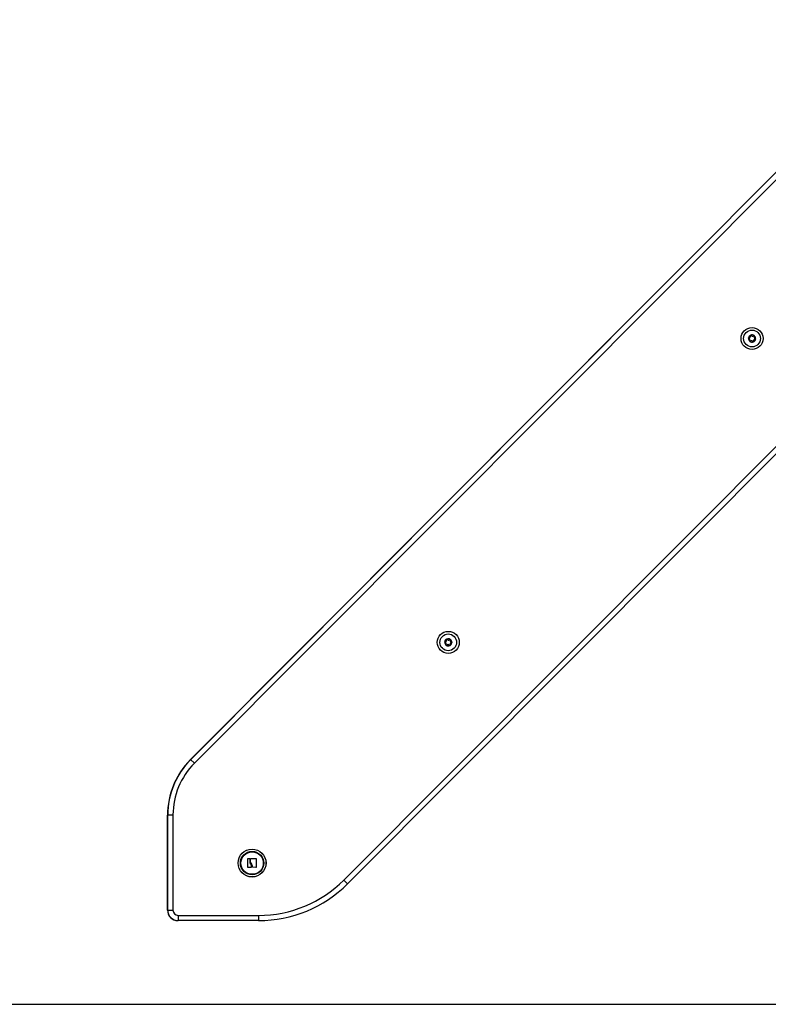
# Model space of a CAD drawing. Units: millimetres. Extents: x -4076.6 to -4064.5, y 4121.7 to 4131.5.
# Drawn here: x -4067.5 to -4066.8, y 4127.9 to 4128.8 of the extents above; entities that cross this region are included whole.
import ezdxf

# ---------------------------------------------------------------- set-up
doc = ezdxf.new("R2010")
doc.units = ezdxf.units.MM

# ---------------------------------------------------------------- blocks, each defined once
blk = doc.blocks.new('D014_B')
at = {"color": 7, "linetype": 'Continuous', "lineweight": 25}
for p, q in [((9234.45, 10763.37), (9939.59, 11470.6)), ((9943.13, 11467.07), (9237.99, 10759.84)), ((9380.89, 10648.22), (9975.48, 11244.58)), ((9979.02, 11241.05), (9384.43, 10644.69)), ((9234.19, 10763.11), (9657.27, 11187.45)), ((9234.19, 10763.11), (9234.19, 10763.11)), ((9234.45, 10763.37), (9237.99, 10759.84)), ((9212.3, 10619.42), (9212.3, 10710.16)), ((9212.3, 10710.16), (9212.56, 10710.16)), ((9212.56, 10619.42), (9212.56, 10710.42)), ((9212.56, 10710.42), (9217.56, 10710.42)), ((9217.56, 10710.42), (9217.56, 10619.42)), ((9289.25, 10660.23), (9289.25, 10668.56)), ((9289.38, 10668.69), (9290.91, 10668.71)), ((9291.04, 10668.58), (9291.03, 10665.28)), ((9291.66, 10665.95), (9291.66, 10668.6)), ((9291.79, 10668.73), (9296.98, 10668.74)), ((9297.11, 10668.61), (9296.97, 10660.39)), ((9292.23, 10660.14), (9289.38, 10660.1)), ((9292.35, 10661.11), (9292.35, 10660.26)), ((9296.84, 10660.26), (9293.62, 10660.37)), ((9380.89, 10648.22), (9384.43, 10644.69)), ((9212.3, 10619.42), (9212.56, 10619.42)), ((9212.56, 10619.42), (9217.56, 10619.42)), ((9222.56, 10609.42), (9222.3, 10609.42)), ((9222.3, 10609.42), (9222.3, 10609.42)), ((9222.56, 10614.42), (9222.56, 10609.42)), ((9222.56, 10614.42), (9299.45, 10614.42)), ((9299.45, 10609.42), (9222.56, 10609.42)), ((9299.45, 10614.42), (9299.45, 10609.42))]:
    blk.add_line(p, q, dxfattribs=at)
for centre, radius in [((9771.18, 11165.83), 10.5), ((9771.18, 11165.83), 8), ((9480.75, 10875.4), 10.5), ((9480.75, 10875.4), 8), ((9293.18, 10664.42), 13.35), ((9293.18, 10664.42), 13.27), ((9293.18, 10664.42), 11.17), ((9293.18, 10664.42), 10.75)]:
    blk.add_circle(centre, radius, dxfattribs=at)
for centre, radius, start, end in [((9771.18, 11165.83), 3.45, 173.05625, 230.83615), ((9771.18, 11165.83), 3.45, 173.14603, 230.74637), ((9768.25, 11166.24), 0.5, 179.61945, 180.24264), ((9771.18, 11165.83), 3.45, 113.05625, 170.83615), ((9771.18, 11165.83), 3.45, 113.14603, 170.74637), ((9768.25, 11166.24), 0.5, 163.64976, 164.27295), ((9769.36, 11163.5), 0.5, 223.64976, 224.27295), ((9771.18, 11165.83), 3.45, 233.05625, 290.83615), ((9769.36, 11163.5), 0.5, 239.61945, 240.24264), ((9771.18, 11165.83), 3.45, 233.14603, 290.74637), ((9770.07, 11168.56), 0.5, 119.61945, 120.24264), ((9771.18, 11165.83), 3.45, 53.05625, 110.83615), ((9770.07, 11168.56), 0.5, 103.64976, 104.27295), ((9771.18, 11165.83), 3.45, 53.14603, 110.74637), ((9772.28, 11163.09), 0.5, 283.64976, 284.27295), ((9771.18, 11165.83), 3.45, 293.05625, 350.83615), ((9771.18, 11165.83), 3.45, 293.14603, 350.74637), ((9772.28, 11163.09), 0.5, 299.61945, 300.24264), ((9772.99, 11168.15), 0.5, 59.61945, 60.24264), ((9771.18, 11165.83), 3.45, 353.05625, 50.83615), ((9772.99, 11168.15), 0.5, 43.64976, 44.27295), ((9771.18, 11165.83), 3.45, 353.14603, 50.74637), ((9774.1, 11165.41), 0.5, 343.64976, 344.27295), ((9774.1, 11165.41), 0.5, 359.61945, 0.24264), ((9480.75, 10875.4), 3.45, 176.26606, 234.04597), ((9480.75, 10875.4), 3.45, 176.35584, 233.95618), ((9477.81, 10875.65), 0.5, 182.82926, 183.45245), ((9480.75, 10875.4), 3.45, 116.26606, 174.04597), ((9480.75, 10875.4), 3.45, 116.35584, 173.95618), ((9477.81, 10875.65), 0.5, 166.85957, 167.48276), ((9479.06, 10872.98), 0.5, 226.85957, 227.48276), ((9480.75, 10875.4), 3.45, 236.26606, 294.04597), ((9479.06, 10872.98), 0.5, 242.82926, 243.45245), ((9480.75, 10875.4), 3.45, 236.35584, 293.95618), ((9479.49, 10878.07), 0.5, 122.82926, 123.45245), ((9480.75, 10875.4), 3.45, 56.26606, 114.04597), ((9479.49, 10878.07), 0.5, 106.85957, 107.48276), ((9480.75, 10875.4), 3.45, 56.35584, 113.95618), ((9482, 10872.73), 0.5, 286.85957, 287.48276), ((9480.75, 10875.4), 3.45, 296.26606, 354.04597), ((9482, 10872.73), 0.5, 302.82926, 303.45245), ((9480.75, 10875.4), 3.45, 296.35584, 353.95618), ((9482.43, 10877.82), 0.5, 62.82926, 63.45245), ((9480.75, 10875.4), 3.45, 356.26606, 54.04597), ((9480.75, 10875.4), 3.45, 356.35584, 53.95618), ((9482.43, 10877.82), 0.5, 46.85957, 47.48276), ((9483.69, 10875.15), 0.5, 346.85957, 347.48276), ((9483.69, 10875.15), 0.5, 2.82926, 3.45245), ((9287.3, 10710.16), 75, 135.0845, 180), ((9287.56, 10710.42), 75, 135.08475, 180), ((9287.56, 10710.42), 70, 135.08475, 180), ((9299.45, 10729.42), 115, 270, 315.08475), ((9299.45, 10729.42), 120, 270, 315.08475), ((9222.3, 10619.42), 10, 180, 270), ((9222.56, 10619.42), 10, 180, 270), ((9222.56, 10619.42), 5, 180, 270)]:
    blk.add_arc(centre, radius, start, end, dxfattribs=at)
for points, knots in [([(9767.75, 11166.24), (9767.76, 11166.29), (9767.76, 11166.33), (9767.77, 11166.37), (9767.77, 11166.38)], [0, 0, 0, 0, 0.973119, 1, 1, 1, 1]), ([(9767.75, 11166.24), (9767.76, 11166.18), (9767.77, 11166.08), (9767.85, 11165.93), (9767.98, 11165.81), (9768.1, 11165.76), (9768.17, 11165.75), (9768.18, 11165.75)], [0, 0, 0, 0, 0.224179, 0.457917, 0.692867, 0.930159, 1, 1, 1, 1]), ([(9768.32, 11166.74), (9768.27, 11166.74), (9768.15, 11166.74), (9767.99, 11166.68), (9767.86, 11166.57), (9767.8, 11166.46), (9767.78, 11166.39), (9767.77, 11166.38)], [0, 0, 0, 0, 0.239474, 0.47929, 0.717473, 0.953184, 1, 1, 1, 1]), ([(9768.96, 11163.81), (9769.04, 11163.93), (9769.18, 11164.16), (9769.24, 11164.57), (9769.17, 11164.97), (9768.97, 11165.33), (9768.67, 11165.59), (9768.39, 11165.71), (9768.22, 11165.74), (9768.18, 11165.75)], [0, 0, 0, 0, 0.162535, 0.325241, 0.485649, 0.642074, 0.797884, 0.957149, 1, 1, 1, 1]), ([(9768.32, 11166.74), (9768.46, 11166.73), (9768.73, 11166.72), (9769.12, 11166.87), (9769.43, 11167.14), (9769.64, 11167.49), (9769.72, 11167.88), (9769.68, 11168.19), (9769.62, 11168.34), (9769.61, 11168.38)], [0, 0, 0, 0, 0.162547, 0.325253, 0.48566, 0.642086, 0.797896, 0.957161, 1, 1, 1, 1]), ([(9768.96, 11163.81), (9768.93, 11163.76), (9768.87, 11163.67), (9768.85, 11163.5), (9768.88, 11163.33), (9768.94, 11163.22), (9768.99, 11163.17), (9769, 11163.16)], [0, 0, 0, 0, 0.2394312, 0.4792466, 0.7174306, 0.9531412, 1, 1, 1, 1]), ([(9769.1, 11163.07), (9769.07, 11163.1), (9769.03, 11163.12), (9769, 11163.15), (9769, 11163.15)], [0, 0, 0, 0, 0.971672, 1, 1, 1, 1]), ([(9769.11, 11163.07), (9769.16, 11163.05), (9769.26, 11163), (9769.42, 11163), (9769.59, 11163.05), (9769.69, 11163.13), (9769.74, 11163.18), (9769.75, 11163.2)], [0, 0, 0, 0, 0.21884, 0.452532, 0.687419, 0.924639, 1, 1, 1, 1]), ([(9769.82, 11168.99), (9769.78, 11168.96), (9769.69, 11168.9), (9769.6, 11168.76), (9769.56, 11168.59), (9769.58, 11168.46), (9769.6, 11168.39), (9769.61, 11168.38)], [0, 0, 0, 0, 0.2188401, 0.4525319, 0.6874195, 0.9246391, 1, 1, 1, 1]), ([(9771.81, 11162.9), (9771.75, 11163.02), (9771.62, 11163.27), (9771.3, 11163.52), (9770.91, 11163.66), (9770.5, 11163.66), (9770.12, 11163.54), (9769.88, 11163.35), (9769.77, 11163.22), (9769.75, 11163.2)], [0, 0, 0, 0, 0.162535, 0.325241, 0.485649, 0.642074, 0.797884, 0.957149, 1, 1, 1, 1]), ([(9769.83, 11169), (9769.87, 11169.02), (9769.91, 11169.04), (9769.95, 11169.05), (9769.95, 11169.05)], [0, 0, 0, 0, 0.972896, 1, 1, 1, 1]), ([(9770.54, 11168.75), (9770.51, 11168.8), (9770.46, 11168.9), (9770.32, 11169.01), (9770.16, 11169.07), (9770.03, 11169.07), (9769.97, 11169.05), (9769.96, 11169.05)], [0, 0, 0, 0, 0.2391957, 0.4790122, 0.7171979, 0.95291, 1, 1, 1, 1]), ([(9770.54, 11168.75), (9770.6, 11168.63), (9770.73, 11168.39), (9771.06, 11168.13), (9771.44, 11167.99), (9771.85, 11167.99), (9772.23, 11168.12), (9772.47, 11168.3), (9772.58, 11168.43), (9772.6, 11168.46)], [0, 0, 0, 0, 0.162535, 0.325241, 0.485649, 0.642074, 0.797884, 0.957149, 1, 1, 1, 1]), ([(9771.81, 11162.9), (9771.84, 11162.85), (9771.89, 11162.75), (9772.03, 11162.65), (9772.19, 11162.59), (9772.32, 11162.59), (9772.39, 11162.6), (9772.4, 11162.6)], [0, 0, 0, 0, 0.239196, 0.479012, 0.717198, 0.95291, 1, 1, 1, 1]), ([(9772.53, 11162.66), (9772.49, 11162.64), (9772.45, 11162.62), (9772.4, 11162.61), (9772.4, 11162.61)], [0, 0, 0, 0, 0.972896, 1, 1, 1, 1]), ([(9772.53, 11162.66), (9772.57, 11162.69), (9772.66, 11162.75), (9772.75, 11162.9), (9772.79, 11163.06), (9772.77, 11163.19), (9772.75, 11163.26), (9772.74, 11163.28)], [0, 0, 0, 0, 0.21884, 0.452532, 0.687419, 0.924639, 1, 1, 1, 1]), ([(9773.24, 11168.58), (9773.19, 11168.61), (9773.1, 11168.65), (9772.93, 11168.65), (9772.77, 11168.61), (9772.66, 11168.53), (9772.61, 11168.47), (9772.6, 11168.46)], [0, 0, 0, 0, 0.21884, 0.452532, 0.687419, 0.924639, 1, 1, 1, 1]), ([(9774.03, 11164.92), (9773.89, 11164.92), (9773.62, 11164.94), (9773.23, 11164.78), (9772.92, 11164.51), (9772.71, 11164.16), (9772.63, 11163.77), (9772.67, 11163.47), (9772.73, 11163.31), (9772.74, 11163.28)], [0, 0, 0, 0, 0.162547, 0.325253, 0.48566, 0.642086, 0.797896, 0.957161, 1, 1, 1, 1]), ([(9773.39, 11167.84), (9773.31, 11167.73), (9773.17, 11167.5), (9773.11, 11167.08), (9773.18, 11166.68), (9773.38, 11166.33), (9773.69, 11166.06), (9773.97, 11165.94), (9774.13, 11165.91), (9774.17, 11165.91)], [0, 0, 0, 0, 0.162535, 0.325241, 0.485649, 0.642074, 0.797884, 0.957149, 1, 1, 1, 1]), ([(9773.25, 11168.58), (9773.28, 11168.56), (9773.32, 11168.53), (9773.35, 11168.5), (9773.35, 11168.5)], [0, 0, 0, 0, 0.971672, 1, 1, 1, 1]), ([(9773.39, 11167.84), (9773.42, 11167.89), (9773.48, 11167.99), (9773.5, 11168.16), (9773.47, 11168.33), (9773.41, 11168.44), (9773.36, 11168.49), (9773.36, 11168.49)], [0, 0, 0, 0, 0.239431, 0.479247, 0.717431, 0.953141, 1, 1, 1, 1]), ([(9774.03, 11164.92), (9774.08, 11164.92), (9774.2, 11164.91), (9774.36, 11164.98), (9774.49, 11165.09), (9774.55, 11165.2), (9774.57, 11165.26), (9774.58, 11165.27)], [0, 0, 0, 0, 0.239474, 0.47929, 0.717473, 0.953184, 1, 1, 1, 1]), ([(9774.6, 11165.42), (9774.59, 11165.47), (9774.58, 11165.58), (9774.5, 11165.73), (9774.37, 11165.84), (9774.25, 11165.89), (9774.18, 11165.91), (9774.17, 11165.91)], [0, 0, 0, 0, 0.224179, 0.457917, 0.692867, 0.930159, 1, 1, 1, 1]), ([(9774.6, 11165.41), (9774.59, 11165.37), (9774.59, 11165.32), (9774.58, 11165.28), (9774.58, 11165.28)], [0, 0, 0, 0, 0.973119, 1, 1, 1, 1]), ([(9477.31, 10875.62), (9477.31, 10875.67), (9477.31, 10875.71), (9477.32, 10875.76), (9477.32, 10875.76)], [0, 0, 0, 0, 0.973119, 1, 1, 1, 1]), ([(9477.31, 10875.62), (9477.32, 10875.57), (9477.33, 10875.46), (9477.42, 10875.31), (9477.55, 10875.21), (9477.68, 10875.16), (9477.75, 10875.15), (9477.76, 10875.15)], [0, 0, 0, 0, 0.224179, 0.457917, 0.692867, 0.930159, 1, 1, 1, 1]), ([(9477.85, 10876.15), (9477.79, 10876.15), (9477.68, 10876.14), (9477.52, 10876.07), (9477.4, 10875.95), (9477.34, 10875.84), (9477.32, 10875.77), (9477.32, 10875.76)], [0, 0, 0, 0, 0.2394743, 0.4792895, 0.7174732, 0.9531835, 1, 1, 1, 1]), ([(9478.65, 10873.26), (9478.72, 10873.38), (9478.85, 10873.62), (9478.88, 10874.04), (9478.79, 10874.44), (9478.57, 10874.78), (9478.25, 10875.02), (9477.97, 10875.13), (9477.8, 10875.15), (9477.76, 10875.15)], [0, 0, 0, 0, 0.162535, 0.325241, 0.485649, 0.642074, 0.797884, 0.957149, 1, 1, 1, 1]), ([(9477.85, 10876.15), (9477.98, 10876.15), (9478.26, 10876.15), (9478.64, 10876.33), (9478.93, 10876.61), (9479.12, 10876.97), (9479.17, 10877.37), (9479.12, 10877.67), (9479.05, 10877.82), (9479.04, 10877.86)], [0, 0, 0, 0, 0.162547, 0.325253, 0.48566, 0.642086, 0.797896, 0.957161, 1, 1, 1, 1]), ([(9478.65, 10873.26), (9478.62, 10873.21), (9478.57, 10873.12), (9478.55, 10872.94), (9478.59, 10872.77), (9478.66, 10872.67), (9478.71, 10872.62), (9478.72, 10872.61)], [0, 0, 0, 0, 0.2394312, 0.4792466, 0.7174306, 0.9531412, 1, 1, 1, 1]), ([(9478.83, 10872.53), (9478.79, 10872.56), (9478.76, 10872.58), (9478.72, 10872.61), (9478.72, 10872.61)], [0, 0, 0, 0, 0.971672, 1, 1, 1, 1]), ([(9478.84, 10872.53), (9478.89, 10872.51), (9478.99, 10872.47), (9479.15, 10872.48), (9479.31, 10872.54), (9479.42, 10872.62), (9479.46, 10872.68), (9479.47, 10872.69)], [0, 0, 0, 0, 0.21884, 0.452532, 0.687419, 0.924639, 1, 1, 1, 1]), ([(9479.22, 10878.49), (9479.18, 10878.45), (9479.09, 10878.39), (9479.01, 10878.24), (9478.98, 10878.07), (9479, 10877.94), (9479.03, 10877.87), (9479.04, 10877.86)], [0, 0, 0, 0, 0.2188401, 0.4525319, 0.6874195, 0.9246391, 1, 1, 1, 1]), ([(9479.22, 10878.49), (9479.26, 10878.51), (9479.3, 10878.53), (9479.34, 10878.55), (9479.34, 10878.55)], [0, 0, 0, 0, 0.972896, 1, 1, 1, 1]), ([(9479.94, 10878.28), (9479.92, 10878.33), (9479.86, 10878.43), (9479.71, 10878.53), (9479.55, 10878.58), (9479.42, 10878.57), (9479.36, 10878.55), (9479.35, 10878.55)], [0, 0, 0, 0, 0.239196, 0.479012, 0.717198, 0.95291, 1, 1, 1, 1]), ([(9481.55, 10872.52), (9481.48, 10872.63), (9481.34, 10872.87), (9480.99, 10873.11), (9480.6, 10873.22), (9480.2, 10873.2), (9479.82, 10873.05), (9479.59, 10872.86), (9479.49, 10872.72), (9479.47, 10872.69)], [0, 0, 0, 0, 0.1625348, 0.3252414, 0.4856485, 0.6420741, 0.7978841, 0.9571489, 1, 1, 1, 1]), ([(9479.94, 10878.28), (9480.01, 10878.17), (9480.15, 10877.93), (9480.5, 10877.69), (9480.89, 10877.58), (9481.29, 10877.6), (9481.67, 10877.75), (9481.9, 10877.94), (9482, 10878.08), (9482.02, 10878.11)], [0, 0, 0, 0, 0.1625348, 0.3252414, 0.4856485, 0.6420741, 0.7978841, 0.9571489, 1, 1, 1, 1]), ([(9481.55, 10872.52), (9481.58, 10872.47), (9481.63, 10872.37), (9481.78, 10872.27), (9481.94, 10872.22), (9482.07, 10872.23), (9482.13, 10872.25), (9482.14, 10872.25)], [0, 0, 0, 0, 0.239196, 0.479012, 0.717198, 0.95291, 1, 1, 1, 1]), ([(9482.65, 10878.27), (9482.61, 10878.29), (9482.5, 10878.33), (9482.34, 10878.32), (9482.18, 10878.26), (9482.08, 10878.18), (9482.03, 10878.12), (9482.02, 10878.11)], [0, 0, 0, 0, 0.21884, 0.452532, 0.687419, 0.924639, 1, 1, 1, 1]), ([(9482.27, 10872.31), (9482.23, 10872.29), (9482.19, 10872.27), (9482.15, 10872.25), (9482.15, 10872.25)], [0, 0, 0, 0, 0.972896, 1, 1, 1, 1]), ([(9482.28, 10872.31), (9482.32, 10872.34), (9482.4, 10872.41), (9482.48, 10872.56), (9482.51, 10872.73), (9482.49, 10872.86), (9482.46, 10872.93), (9482.45, 10872.94)], [0, 0, 0, 0, 0.21884, 0.452532, 0.687419, 0.924639, 1, 1, 1, 1]), ([(9483.64, 10874.65), (9483.51, 10874.65), (9483.23, 10874.65), (9482.86, 10874.47), (9482.56, 10874.19), (9482.37, 10873.83), (9482.32, 10873.43), (9482.37, 10873.13), (9482.44, 10872.97), (9482.45, 10872.94)], [0, 0, 0, 0, 0.162547, 0.325253, 0.48566, 0.642086, 0.797896, 0.957161, 1, 1, 1, 1]), ([(9482.84, 10877.53), (9482.77, 10877.42), (9482.64, 10877.18), (9482.61, 10876.76), (9482.7, 10876.36), (9482.92, 10876.02), (9483.24, 10875.77), (9483.53, 10875.67), (9483.69, 10875.65), (9483.73, 10875.65)], [0, 0, 0, 0, 0.162535, 0.325241, 0.485649, 0.642074, 0.797884, 0.957149, 1, 1, 1, 1]), ([(9482.66, 10878.27), (9482.7, 10878.24), (9482.74, 10878.22), (9482.77, 10878.19), (9482.77, 10878.19)], [0, 0, 0, 0, 0.971672, 1, 1, 1, 1]), ([(9482.84, 10877.53), (9482.87, 10877.58), (9482.92, 10877.68), (9482.94, 10877.86), (9482.9, 10878.02), (9482.83, 10878.13), (9482.78, 10878.18), (9482.77, 10878.19)], [0, 0, 0, 0, 0.239431, 0.479247, 0.717431, 0.953141, 1, 1, 1, 1]), ([(9483.64, 10874.65), (9483.7, 10874.65), (9483.81, 10874.65), (9483.97, 10874.73), (9484.1, 10874.85), (9484.15, 10874.96), (9484.17, 10875.03), (9484.17, 10875.04)], [0, 0, 0, 0, 0.239474, 0.47929, 0.717473, 0.953184, 1, 1, 1, 1]), ([(9484.18, 10875.18), (9484.18, 10875.23), (9484.16, 10875.34), (9484.07, 10875.49), (9483.94, 10875.59), (9483.82, 10875.64), (9483.74, 10875.65), (9483.73, 10875.65)], [0, 0, 0, 0, 0.224179, 0.457917, 0.692867, 0.930159, 1, 1, 1, 1]), ([(9484.18, 10875.18), (9484.18, 10875.13), (9484.18, 10875.09), (9484.17, 10875.04), (9484.17, 10875.04)], [0, 0, 0, 0, 0.973119, 1, 1, 1, 1]), ([(9289.25, 10668.56), (9289.25, 10668.58), (9289.25, 10668.61), (9289.27, 10668.64), (9289.28, 10668.66), (9289.3, 10668.67), (9289.33, 10668.69), (9289.36, 10668.69), (9289.38, 10668.69)], [0, 0, 0, 0, 0.2502714, 0.3727092, 0.4995444, 0.6269151, 0.7496638, 1, 1, 1, 1]), ([(9290.91, 10668.71), (9290.92, 10668.71), (9290.93, 10668.71), (9290.97, 10668.7), (9291, 10668.67), (9291.03, 10668.63), (9291.04, 10668.6), (9291.04, 10668.58)], [0, 0, 0, 0, 0.125228, 0.25062, 0.500191, 0.749789, 1, 1, 1, 1]), ([(9291.03, 10665.28), (9291.07, 10664.95), (9291.15, 10664.29), (9291.47, 10663.71), (9291.63, 10663.42)], [0, 0, 0, 0, 0.501001, 1, 1, 1, 1]), ([(9291.66, 10668.6), (9291.67, 10668.61), (9291.67, 10668.65), (9291.7, 10668.69), (9291.73, 10668.71), (9291.77, 10668.72), (9291.78, 10668.73), (9291.79, 10668.73)], [0, 0, 0, 0, 0.24988, 0.498967, 0.749143, 0.8722, 1, 1, 1, 1]), ([(9292.53, 10663.92), (9292.31, 10664.23), (9291.87, 10664.84), (9291.73, 10665.58), (9291.66, 10665.95)], [0, 0, 0, 0, 0.501256, 1, 1, 1, 1]), ([(9293.49, 10660.5), (9293.47, 10661.11), (9293.42, 10662.32), (9292.83, 10663.39), (9292.53, 10663.92)], [0, 0, 0, 0, 0.501637, 1, 1, 1, 1]), ([(9296.98, 10668.74), (9296.98, 10668.74), (9297, 10668.73), (9297.03, 10668.73), (9297.05, 10668.71), (9297.07, 10668.7), (9297.09, 10668.68), (9297.1, 10668.65), (9297.1, 10668.62), (9297.11, 10668.61)], [0, 0, 0, 0, 0.125461, 0.250089, 0.375461, 0.500268, 0.625209, 0.750564, 1, 1, 1, 1]), ([(9289.38, 10660.1), (9289.36, 10660.1), (9289.34, 10660.11), (9289.31, 10660.12), (9289.29, 10660.14), (9289.27, 10660.16), (9289.25, 10660.19), (9289.25, 10660.21), (9289.25, 10660.23)], [0, 0, 0, 0, 0.248925, 0.3743666, 0.4992067, 0.6265688, 0.7492886, 1, 1, 1, 1]), ([(9291.63, 10663.42), (9291.83, 10663.06), (9292.24, 10662.34), (9292.32, 10661.52), (9292.35, 10661.11)], [0, 0, 0, 0, 0.501205, 1, 1, 1, 1]), ([(9292.35, 10660.26), (9292.35, 10660.25), (9292.35, 10660.21), (9292.32, 10660.17), (9292.28, 10660.14), (9292.24, 10660.14), (9292.23, 10660.14)], [0, 0, 0, 0, 0.248832, 0.499604, 0.750484, 1, 1, 1, 1]), ([(9293.62, 10660.37), (9293.6, 10660.37), (9293.57, 10660.38), (9293.53, 10660.41), (9293.5, 10660.45), (9293.49, 10660.49), (9293.49, 10660.5)], [0, 0, 0, 0, 0.249395, 0.499507, 0.750919, 1, 1, 1, 1]), ([(9296.97, 10660.39), (9296.97, 10660.37), (9296.96, 10660.35), (9296.95, 10660.32), (9296.93, 10660.3), (9296.91, 10660.28), (9296.89, 10660.27), (9296.86, 10660.26), (9296.85, 10660.26), (9296.84, 10660.26)], [0, 0, 0, 0, 0.248814, 0.37423, 0.498972, 0.623989, 0.749248, 0.874338, 1, 1, 1, 1])]:
    blk.add_open_spline(points, degree=3, knots=knots, dxfattribs=at)

msp = doc.modelspace()

# ---------------------------------------------------------------- linework, layer by layer
msp.add_line((-4073.96617, 4127.89891), (-4064.46607, 4127.89891))

# ---------------------------------------------------------------- block references
at = {"xscale": 0.001, "yscale": 0.001, "zscale": 0.001}
msp.add_blockref('D014_B', (-4076.58634, 4117.36949), dxfattribs=at)

doc.saveas('drawing.dxf')
